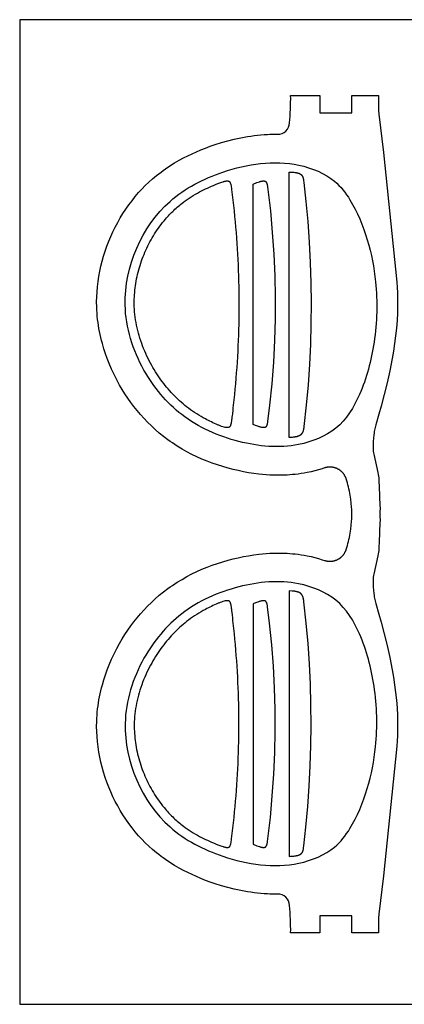
# Model space of a CAD drawing. Units: millimetres. Extents: x 0 to 410, y 0 to 173.
# Drawn here: x 0 to 67, y 0 to 173 of the extents above; entities that cross this region are included whole.
import ezdxf

# ---------------------------------------------------------------- set-up
doc = ezdxf.new("R2010")
doc.units = ezdxf.units.MM
doc.header["$MEASUREMENT"] = 0
doc.layers.add('fabrication', color=7, linetype='Continuous', true_color=0x000000)

msp = doc.modelspace()

# ---------------------------------------------------------------- linework, layer by layer
at = {"layer": 'fabrication'}
for points in [[(0, 0), (409.74, 0), (409.74, 172.57), (0, 172.57)], [(47.22, 145.87), (47.46, 145.86), (47.85, 145.84), (48.04, 145.82), (48.22, 145.8), (48.39, 145.78), (48.47, 145.76), (48.55, 145.75), (48.62, 145.73), (48.7, 145.71), (48.77, 145.69), (48.85, 145.67), (48.91, 145.65), (48.97, 145.63), (49, 145.61), (49.03, 145.6), (49.06, 145.59), (49.09, 145.57), (49.11, 145.56), (49.14, 145.55), (49.16, 145.54), (49.19, 145.52), (49.21, 145.51), (49.24, 145.49), (49.26, 145.48), (49.28, 145.46), (49.3, 145.45), (49.32, 145.43), (49.34, 145.42), (49.36, 145.4), (49.37, 145.38), (49.39, 145.37), (49.41, 145.35), (49.43, 145.33), (49.44, 145.31), (49.46, 145.29), (49.47, 145.27), (49.49, 145.25), (49.5, 145.23), (49.52, 145.21), (49.53, 145.19), (49.54, 145.17), (49.56, 145.15), (49.57, 145.12), (49.58, 145.1), (49.6, 145.07), (49.61, 145.05), (49.62, 145.02), (49.63, 144.99), (49.64, 144.97), (49.65, 144.93), (49.66, 144.9), (49.67, 144.87), (49.68, 144.84), (49.7, 144.77), (49.72, 144.7), (49.73, 144.62), (49.75, 144.54), (49.77, 144.38), (49.82, 144.06), (50.18, 140.73), (50.51, 137.17), (50.76, 133.59), (50.95, 130.02), (51.06, 126.44), (51.1, 122.87), (51.07, 119.29), (50.97, 115.72), (50.8, 112.15), (50.55, 108.57), (50.24, 105), (49.83, 101.25), (49.8, 101.06), (49.77, 100.87), (49.75, 100.78), (49.73, 100.7), (49.71, 100.61), (49.69, 100.53), (49.67, 100.46), (49.65, 100.39), (49.63, 100.36), (49.62, 100.32), (49.61, 100.29), (49.59, 100.25), (49.58, 100.22), (49.57, 100.2), (49.55, 100.17), (49.54, 100.14), (49.52, 100.11), (49.5, 100.09), (49.49, 100.06), (49.47, 100.03), (49.45, 100.01), (49.44, 99.99), (49.42, 99.96), (49.4, 99.94), (49.38, 99.92), (49.37, 99.9), (49.35, 99.88), (49.33, 99.86), (49.31, 99.84), (49.28, 99.82), (49.26, 99.8), (49.24, 99.78), (49.22, 99.77), (49.19, 99.75), (49.17, 99.73), (49.15, 99.72), (49.12, 99.7), (49.09, 99.68), (49.07, 99.67), (49.04, 99.65), (49.01, 99.64), (48.98, 99.62), (48.95, 99.61), (48.92, 99.6), (48.89, 99.58), (48.86, 99.57), (48.82, 99.56), (48.79, 99.55), (48.72, 99.52), (48.64, 99.5), (48.56, 99.48), (48.48, 99.46), (48.4, 99.45), (48.31, 99.43), (48.22, 99.42), (48.13, 99.41), (47.94, 99.39), (47.74, 99.37), (47.27, 99.35), (47.22, 99.35)], [(43.52, 142.82), (43.95, 139.04), (44.29, 135.25), (44.55, 131.47), (44.71, 127.69), (44.79, 123.91), (44.77, 120.12), (44.66, 116.34), (44.47, 112.56), (44.18, 108.77), (43.81, 104.99), (43.47, 102.15), (43.45, 102.03), (43.43, 101.92), (43.41, 101.82), (43.39, 101.72), (43.37, 101.63), (43.35, 101.59), (43.34, 101.55), (43.33, 101.51), (43.32, 101.48), (43.3, 101.44), (43.29, 101.41), (43.28, 101.38), (43.26, 101.35), (43.25, 101.32), (43.24, 101.31), (43.23, 101.3), (43.22, 101.28), (43.22, 101.27), (43.21, 101.26), (43.2, 101.25), (43.2, 101.24), (43.19, 101.23), (43.18, 101.22), (43.18, 101.21), (43.17, 101.21), (43.16, 101.2), (43.16, 101.19), (43.15, 101.19), (43.15, 101.18), (43.14, 101.18), (43.13, 101.17), (43.13, 101.16), (43.12, 101.16), (43.12, 101.15), (43.11, 101.15), (43.1, 101.15), (43.1, 101.14), (43.09, 101.14), (43.08, 101.13), (43.08, 101.13), (43.07, 101.13), (43.06, 101.12), (43.06, 101.12), (43.05, 101.11), (43.04, 101.11), (43.03, 101.11), (43.03, 101.11), (43.02, 101.1), (43.01, 101.1), (43, 101.1), (42.99, 101.09), (42.98, 101.09), (42.97, 101.09), (42.95, 101.08), (42.94, 101.08), (42.93, 101.08), (42.91, 101.08), (42.9, 101.07), (42.88, 101.07), (42.85, 101.07), (42.82, 101.07), (42.79, 101.07), (42.75, 101.07), (42.72, 101.07), (42.68, 101.07), (42.64, 101.07), (42.61, 101.08), (42.57, 101.08), (42.52, 101.09), (42.48, 101.1), (42.39, 101.11), (42.29, 101.14), (42.19, 101.16), (42.08, 101.19), (41.98, 101.22), (41.87, 101.26), (41.75, 101.3), (41.53, 101.38), (41.05, 101.58), (40.91, 101.64), (40.91, 143.76), (41.6, 144.02), (41.81, 144.1), (42.02, 144.17), (42.12, 144.2), (42.21, 144.22), (42.3, 144.25), (42.4, 144.27), (42.48, 144.28), (42.52, 144.29), (42.56, 144.29), (42.59, 144.3), (42.63, 144.3), (42.67, 144.31), (42.7, 144.31), (42.73, 144.31), (42.76, 144.31), (42.79, 144.31), (42.82, 144.31), (42.84, 144.31), (42.85, 144.3), (42.87, 144.3), (42.89, 144.3), (42.91, 144.3), (42.93, 144.29), (42.94, 144.29), (42.95, 144.29), (42.96, 144.29), (42.97, 144.28), (42.98, 144.28), (42.99, 144.28), (42.99, 144.28), (43, 144.27), (43.01, 144.27), (43.02, 144.27), (43.02, 144.26), (43.03, 144.26), (43.04, 144.26), (43.04, 144.25), (43.05, 144.25), (43.06, 144.25), (43.06, 144.24), (43.07, 144.24), (43.08, 144.23), (43.08, 144.23), (43.09, 144.23), (43.1, 144.22), (43.1, 144.22), (43.11, 144.21), (43.12, 144.2), (43.12, 144.2), (43.13, 144.19), (43.13, 144.19), (43.14, 144.18), (43.15, 144.17), (43.15, 144.17), (43.16, 144.16), (43.17, 144.15), (43.18, 144.14), (43.19, 144.13), (43.19, 144.12), (43.2, 144.11), (43.21, 144.1), (43.22, 144.08), (43.23, 144.06), (43.24, 144.03), (43.26, 144), (43.27, 143.98), (43.28, 143.95), (43.3, 143.92), (43.31, 143.88), (43.32, 143.85), (43.33, 143.82), (43.34, 143.78), (43.36, 143.74), (43.38, 143.66), (43.4, 143.56), (43.42, 143.47), (43.44, 143.37), (43.45, 143.27)], [(47.22, 25.93), (47.46, 25.94), (47.85, 25.97), (48.04, 25.99), (48.22, 26.01), (48.39, 26.03), (48.47, 26.05), (48.55, 26.06), (48.62, 26.08), (48.7, 26.09), (48.77, 26.11), (48.85, 26.14), (48.91, 26.16), (48.97, 26.18), (49, 26.19), (49.03, 26.21), (49.06, 26.22), (49.09, 26.23), (49.11, 26.24), (49.14, 26.26), (49.16, 26.27), (49.19, 26.28), (49.21, 26.3), (49.24, 26.31), (49.26, 26.33), (49.28, 26.35), (49.3, 26.36), (49.32, 26.38), (49.34, 26.39), (49.36, 26.41), (49.37, 26.42), (49.39, 26.44), (49.41, 26.46), (49.43, 26.48), (49.44, 26.49), (49.46, 26.51), (49.47, 26.53), (49.49, 26.55), (49.5, 26.57), (49.52, 26.59), (49.53, 26.61), (49.54, 26.63), (49.56, 26.66), (49.57, 26.68), (49.58, 26.71), (49.6, 26.73), (49.61, 26.76), (49.62, 26.79), (49.63, 26.81), (49.64, 26.84), (49.65, 26.87), (49.66, 26.9), (49.67, 26.94), (49.68, 26.97), (49.7, 27.04), (49.72, 27.1), (49.73, 27.18), (49.75, 27.26), (49.77, 27.43), (49.82, 27.75), (50.18, 31.07), (50.51, 34.64), (50.76, 38.21), (50.95, 41.79), (51.06, 45.37), (51.1, 48.94), (51.07, 52.52), (50.97, 56.09), (50.8, 59.66), (50.55, 63.23), (50.24, 66.8), (49.83, 70.56), (49.8, 70.75), (49.77, 70.94), (49.75, 71.03), (49.73, 71.11), (49.71, 71.19), (49.69, 71.28), (49.67, 71.35), (49.65, 71.42), (49.63, 71.45), (49.62, 71.49), (49.61, 71.52), (49.59, 71.55), (49.58, 71.58), (49.57, 71.61), (49.55, 71.64), (49.54, 71.67), (49.52, 71.69), (49.5, 71.72), (49.49, 71.75), (49.47, 71.77), (49.45, 71.8), (49.44, 71.82), (49.42, 71.84), (49.4, 71.86), (49.38, 71.89), (49.37, 71.91), (49.35, 71.93), (49.33, 71.95), (49.31, 71.97), (49.28, 71.99), (49.26, 72), (49.24, 72.02), (49.22, 72.04), (49.19, 72.06), (49.17, 72.07), (49.15, 72.09), (49.12, 72.11), (49.09, 72.12), (49.07, 72.14), (49.04, 72.15), (49.01, 72.17), (48.98, 72.18), (48.95, 72.19), (48.92, 72.21), (48.89, 72.22), (48.86, 72.23), (48.82, 72.25), (48.79, 72.26), (48.72, 72.28), (48.64, 72.3), (48.56, 72.32), (48.48, 72.34), (48.4, 72.36), (48.31, 72.37), (48.22, 72.39), (48.13, 72.4), (47.94, 72.42), (47.74, 72.43), (47.27, 72.45), (47.22, 72.45)], [(43.52, 28.99), (43.95, 32.76), (44.29, 36.55), (44.55, 40.33), (44.71, 44.12), (44.79, 47.9), (44.77, 51.68), (44.66, 55.47), (44.47, 59.25), (44.18, 63.03), (43.81, 66.81), (43.47, 69.66), (43.45, 69.77), (43.43, 69.89), (43.41, 69.99), (43.39, 70.09), (43.37, 70.17), (43.35, 70.22), (43.34, 70.26), (43.33, 70.29), (43.32, 70.33), (43.3, 70.37), (43.29, 70.4), (43.28, 70.43), (43.26, 70.45), (43.25, 70.48), (43.24, 70.49), (43.23, 70.51), (43.22, 70.53), (43.22, 70.54), (43.21, 70.55), (43.2, 70.56), (43.2, 70.57), (43.19, 70.58), (43.18, 70.58), (43.18, 70.59), (43.17, 70.6), (43.16, 70.61), (43.16, 70.61), (43.15, 70.62), (43.15, 70.62), (43.14, 70.63), (43.13, 70.64), (43.13, 70.64), (43.12, 70.65), (43.12, 70.65), (43.11, 70.66), (43.1, 70.66), (43.1, 70.66), (43.09, 70.67), (43.08, 70.67), (43.08, 70.68), (43.07, 70.68), (43.06, 70.68), (43.06, 70.69), (43.05, 70.69), (43.04, 70.69), (43.03, 70.7), (43.03, 70.7), (43.02, 70.7), (43.01, 70.71), (43, 70.71), (42.99, 70.71), (42.98, 70.72), (42.97, 70.72), (42.95, 70.72), (42.94, 70.73), (42.93, 70.73), (42.91, 70.73), (42.9, 70.73), (42.88, 70.73), (42.85, 70.74), (42.82, 70.74), (42.79, 70.74), (42.75, 70.74), (42.72, 70.74), (42.68, 70.74), (42.64, 70.73), (42.61, 70.73), (42.57, 70.72), (42.52, 70.72), (42.48, 70.71), (42.39, 70.69), (42.29, 70.67), (42.19, 70.64), (42.08, 70.62), (41.98, 70.59), (41.87, 70.55), (41.75, 70.51), (41.53, 70.42), (41.05, 70.23), (40.91, 70.17), (40.91, 28.04), (41.6, 27.78), (41.81, 27.71), (42.02, 27.64), (42.12, 27.61), (42.21, 27.58), (42.3, 27.56), (42.4, 27.54), (42.48, 27.52), (42.52, 27.52), (42.56, 27.51), (42.59, 27.51), (42.63, 27.5), (42.67, 27.5), (42.7, 27.5), (42.73, 27.5), (42.76, 27.5), (42.79, 27.5), (42.82, 27.5), (42.84, 27.5), (42.85, 27.5), (42.87, 27.5), (42.89, 27.51), (42.91, 27.51), (42.93, 27.51), (42.94, 27.51), (42.95, 27.52), (42.96, 27.52), (42.97, 27.52), (42.98, 27.53), (42.99, 27.53), (42.99, 27.53), (43, 27.53), (43.01, 27.54), (43.02, 27.54), (43.02, 27.54), (43.03, 27.55), (43.04, 27.55), (43.04, 27.55), (43.05, 27.56), (43.06, 27.56), (43.06, 27.56), (43.07, 27.57), (43.08, 27.57), (43.08, 27.58), (43.09, 27.58), (43.1, 27.59), (43.1, 27.59), (43.11, 27.6), (43.12, 27.6), (43.12, 27.61), (43.13, 27.61), (43.13, 27.62), (43.14, 27.63), (43.15, 27.63), (43.15, 27.64), (43.16, 27.64), (43.17, 27.66), (43.18, 27.67), (43.19, 27.68), (43.19, 27.69), (43.2, 27.7), (43.21, 27.71), (43.22, 27.73), (43.23, 27.75), (43.24, 27.78), (43.26, 27.8), (43.27, 27.83), (43.28, 27.86), (43.3, 27.89), (43.31, 27.92), (43.32, 27.96), (43.33, 27.99), (43.34, 28.03), (43.36, 28.07), (43.38, 28.15), (43.4, 28.24), (43.42, 28.34), (43.44, 28.44), (43.45, 28.53)]]:
    msp.add_lwpolyline(points, close=True, dxfattribs=at)
msp.add_lwpolyline([(58.22, 85.9), (58.21, 86.41), (58.2, 86.77), (58.18, 87.12), (58.12, 87.83), (58.04, 88.53), (57.94, 89.22), (57.88, 89.59), (57.81, 89.96), (57.73, 90.33), (57.65, 90.69), (57.55, 91.05), (57.46, 91.41), (57.35, 91.76), (57.23, 92.12), (57.21, 92.19), (57.18, 92.25), (57.16, 92.32), (57.13, 92.39), (57.1, 92.45), (57.06, 92.52), (57.03, 92.59), (56.99, 92.65), (56.96, 92.71), (56.92, 92.78), (56.88, 92.84), (56.83, 92.9), (56.79, 92.96), (56.75, 93.02), (56.7, 93.08), (56.65, 93.13), (56.6, 93.19), (56.55, 93.24), (56.5, 93.3), (56.44, 93.35), (56.39, 93.4), (56.33, 93.45), (56.27, 93.49), (56.22, 93.54), (56.16, 93.58), (56.1, 93.63), (56.04, 93.67), (55.98, 93.71), (55.91, 93.74), (55.85, 93.78), (55.79, 93.81), (55.72, 93.85), (55.66, 93.88), (55.59, 93.91), (55.52, 93.94), (55.46, 93.96), (55.39, 93.99), (55.32, 94.01), (55.25, 94.03), (55.18, 94.05), (55.11, 94.07), (55.03, 94.09), (54.96, 94.1), (54.89, 94.12), (54.81, 94.13), (54.74, 94.14), (54.67, 94.15), (54.59, 94.15), (54.52, 94.16), (54.44, 94.16), (54.37, 94.16), (54.29, 94.16), (54.22, 94.15), (54.15, 94.15), (54.07, 94.14), (54, 94.13), (53.92, 94.12), (53.85, 94.11), (53.78, 94.1), (53.71, 94.08), (53.64, 94.06), (53.57, 94.04), (53.5, 94.02), (53.43, 94), (53.05, 93.87), (52.4, 93.68), (51.74, 93.5), (51.08, 93.34), (50.41, 93.2), (49.89, 93.1), (49.36, 93.02), (48.83, 92.94), (48.3, 92.88), (47.83, 92.83), (47.35, 92.79), (46.88, 92.76), (46.4, 92.74), (45.45, 92.72), (44.49, 92.73), (43.85, 92.75), (43.22, 92.79), (42.58, 92.85), (41.94, 92.91), (41.03, 93.03), (40.12, 93.17), (39.22, 93.34), (38.32, 93.53), (37.42, 93.74), (36.53, 93.98), (35.6, 94.24), (34.68, 94.54), (33.77, 94.85), (32.86, 95.2), (31.96, 95.57), (31.07, 95.96), (30.19, 96.39), (29.31, 96.84), (28.46, 97.32), (27.61, 97.83), (26.78, 98.38), (26.37, 98.66), (25.96, 98.95), (25.2, 99.53), (24.46, 100.13), (23.76, 100.73), (23.09, 101.36), (22.43, 102.01), (21.8, 102.67), (21.19, 103.35), (20.6, 104.05), (20.03, 104.77), (19.49, 105.5), (18.96, 106.24), (18.46, 106.99), (17.98, 107.76), (17.52, 108.54), (17.02, 109.46), (16.54, 110.39), (16.1, 111.34), (15.68, 112.3), (15.34, 113.16), (15.03, 114.03), (14.74, 114.91), (14.49, 115.8), (14.35, 116.32), (14.22, 116.85), (14.1, 117.37), (13.99, 117.9), (13.89, 118.44), (13.81, 118.97), (13.73, 119.51), (13.66, 120.05), (13.6, 120.6), (13.56, 121.15), (13.53, 121.69), (13.5, 122.24), (13.49, 123.13), (13.51, 124.01), (13.56, 124.89), (13.63, 125.77), (13.74, 126.68), (13.88, 127.58), (14.04, 128.48), (14.24, 129.38), (14.46, 130.27), (14.71, 131.15), (14.98, 132.02), (15.29, 132.88), (15.61, 133.74), (15.97, 134.58), (16.35, 135.41), (16.75, 136.23), (17.18, 137.04), (17.63, 137.83), (18.11, 138.61), (18.61, 139.38), (19.14, 140.12), (19.69, 140.85), (20.26, 141.57), (20.85, 142.26), (21.43, 142.89), (22.02, 143.5), (22.63, 144.08), (23.26, 144.65), (23.63, 144.97), (24.01, 145.28), (24.39, 145.58), (24.78, 145.87), (25.17, 146.16), (25.56, 146.44), (26.35, 146.97), (27.16, 147.47), (27.98, 147.95), (28.71, 148.34), (29.45, 148.72), (30.21, 149.08), (30.97, 149.42), (31.78, 149.76), (32.6, 150.08), (33.42, 150.38), (34.26, 150.67), (35.36, 151.02), (36.47, 151.33), (37.61, 151.62), (38.75, 151.86), (39.92, 152.08), (40.5, 152.17), (41.09, 152.25), (41.69, 152.32), (42.28, 152.38), (42.86, 152.42), (43.42, 152.46), (43.86, 152.48), (44.3, 152.49), (44.75, 152.49), (45.23, 152.48, 0.421292), (47.28, 154.48, 0.033555), (47.5, 159.27), (52.62, 159.27), (52.62, 156.27), (58.25, 156.27), (58.25, 159.27), (62.88, 159.27), (62.88, 157.01), (62.89, 156.84), (62.91, 156.63), (62.97, 156.02), (63.79, 149.3), (66.12, 126.55), (66.18, 125.65), (66.22, 124.76), (66.25, 123.86), (66.26, 122.52), (66.22, 121.17), (66.15, 119.83), (66.04, 118.49), (65.9, 117.15), (65.73, 115.82), (65.53, 114.48), (65.3, 113.16), (64.88, 111.04), (64.4, 108.95), (63.37, 104.82), (62.99, 103.42), (62.43, 101.58), (62.36, 101.32), (62.3, 101.1), (62.25, 100.87), (62.2, 100.63), (62.16, 100.38), (62.12, 100.1), (62.08, 99.81), (62.01, 99.21), (61.97, 98.62), (61.94, 98.07), (61.94, 97.82), (61.94, 97.59), (61.95, 97.37), (61.96, 97.27), (61.97, 97.16), (61.98, 97.04), (61.99, 96.92), (62.03, 96.68), (62.07, 96.44), (62.79, 93.21), (62.86, 92.83), (62.9, 92.54), (62.94, 92.25), (62.97, 91.95), (62.99, 91.65), (63.04, 90.78), (63.16, 87.35), (63.17, 87.08), (63.16, 86.2), (63.16, 86.05), (63.17, 85.9), (63.16, 85.76), (63.16, 85.61), (63.17, 84.72), (63.16, 84.46), (63.04, 81.02), (62.99, 80.16), (62.97, 79.86), (62.94, 79.56), (62.9, 79.26), (62.86, 78.97), (62.79, 78.6), (62.07, 75.37), (62.03, 75.13), (61.99, 74.89), (61.98, 74.77), (61.97, 74.65), (61.96, 74.54), (61.95, 74.43), (61.94, 74.21), (61.94, 73.98), (61.94, 73.74), (61.97, 73.19), (62.01, 72.59), (62.08, 71.99), (62.12, 71.7), (62.16, 71.42), (62.2, 71.17), (62.25, 70.94), (62.3, 70.71), (62.36, 70.48), (62.43, 70.22), (62.99, 68.38), (63.37, 66.98), (64.4, 62.86), (64.88, 60.76), (65.3, 58.65), (65.53, 57.32), (65.73, 55.99), (65.9, 54.65), (66.04, 53.32), (66.15, 51.98), (66.22, 50.63), (66.26, 49.29), (66.25, 47.95), (66.22, 47.05), (66.18, 46.15), (66.12, 45.26), (63.79, 22.5), (62.97, 15.79), (62.91, 15.18), (62.89, 14.97), (62.88, 14.8), (62.88, 12.53), (58.25, 12.53), (58.25, 15.53), (52.62, 15.53), (52.62, 12.53), (47.5, 12.53, 0.033555), (47.28, 17.33, 0.421292), (45.23, 19.33), (44.75, 19.32), (44.3, 19.32), (43.86, 19.33), (43.42, 19.35), (42.86, 19.38), (42.28, 19.43), (41.69, 19.49), (41.09, 19.56), (40.5, 19.64), (39.92, 19.73), (38.75, 19.94), (37.61, 20.19), (36.47, 20.48), (35.36, 20.79), (34.26, 21.14), (33.42, 21.42), (32.6, 21.72), (31.78, 22.05), (30.97, 22.39), (30.21, 22.73), (29.45, 23.09), (28.71, 23.46), (27.98, 23.86), (27.16, 24.34), (26.35, 24.84), (25.56, 25.37), (25.17, 25.65), (24.78, 25.93), (24.39, 26.23), (24.01, 26.53), (23.63, 26.84), (23.26, 27.15), (22.63, 27.72), (22.02, 28.31), (21.43, 28.92), (20.85, 29.54), (20.26, 30.24), (19.69, 30.95), (19.14, 31.68), (18.61, 32.43), (18.11, 33.19), (17.63, 33.97), (17.18, 34.77), (16.75, 35.57), (16.35, 36.39), (15.97, 37.23), (15.61, 38.07), (15.29, 38.92), (14.98, 39.78), (14.71, 40.66), (14.46, 41.54), (14.24, 42.43), (14.04, 43.32), (13.88, 44.22), (13.74, 45.13), (13.63, 46.04), (13.56, 46.92), (13.51, 47.8), (13.49, 48.68), (13.5, 49.56), (13.53, 50.11), (13.56, 50.66), (13.6, 51.21), (13.66, 51.76), (13.73, 52.3), (13.81, 52.83), (13.89, 53.37), (13.99, 53.91), (14.1, 54.43), (14.22, 54.96), (14.35, 55.48), (14.49, 56), (14.74, 56.89), (15.03, 57.77), (15.34, 58.64), (15.68, 59.51), (16.1, 60.47), (16.54, 61.41), (17.02, 62.35), (17.52, 63.26), (17.98, 64.04), (18.46, 64.81), (18.96, 65.57), (19.49, 66.31), (20.03, 67.04), (20.6, 67.75), (21.19, 68.45), (21.8, 69.13), (22.43, 69.8), (23.09, 70.45), (23.76, 71.07), (24.46, 71.68), (25.2, 72.28), (25.96, 72.86), (26.37, 73.15), (26.78, 73.43), (27.61, 73.97), (28.46, 74.48), (29.31, 74.96), (30.19, 75.42), (31.07, 75.85), (31.96, 76.24), (32.86, 76.61), (33.77, 76.95), (34.68, 77.27), (35.6, 77.56), (36.53, 77.83), (37.42, 78.06), (38.32, 78.28), (39.22, 78.47), (40.12, 78.63), (41.03, 78.78), (41.94, 78.89), (42.58, 78.96), (43.22, 79.01), (43.85, 79.05), (44.49, 79.08), (45.45, 79.09), (46.4, 79.07), (46.88, 79.05), (47.35, 79.02), (47.83, 78.98), (48.3, 78.93), (48.83, 78.87), (49.36, 78.79), (49.89, 78.7), (50.41, 78.61), (51.08, 78.47), (51.74, 78.31), (52.4, 78.13), (53.05, 77.93), (53.43, 77.81), (53.5, 77.78), (53.57, 77.76), (53.64, 77.74), (53.71, 77.73), (53.78, 77.71), (53.85, 77.7), (53.92, 77.68), (54, 77.67), (54.07, 77.66), (54.15, 77.66), (54.22, 77.65), (54.29, 77.65), (54.37, 77.65), (54.44, 77.65), (54.52, 77.65), (54.59, 77.65), (54.67, 77.66), (54.74, 77.67), (54.81, 77.68), (54.89, 77.69), (54.96, 77.7), (55.03, 77.72), (55.11, 77.73), (55.18, 77.75), (55.25, 77.77), (55.32, 77.79), (55.39, 77.82), (55.46, 77.84), (55.52, 77.87), (55.59, 77.9), (55.66, 77.93), (55.72, 77.96), (55.79, 77.99), (55.85, 78.03), (55.91, 78.06), (55.98, 78.1), (56.04, 78.14), (56.1, 78.18), (56.16, 78.22), (56.22, 78.27), (56.27, 78.31), (56.33, 78.36), (56.39, 78.41), (56.44, 78.46), (56.5, 78.51), (56.55, 78.56), (56.6, 78.62), (56.65, 78.67), (56.7, 78.73), (56.75, 78.79), (56.79, 78.85), (56.83, 78.91), (56.88, 78.97), (56.92, 79.03), (56.96, 79.09), (56.99, 79.16), (57.03, 79.22), (57.06, 79.29), (57.1, 79.35), (57.13, 79.42), (57.16, 79.49), (57.18, 79.55), (57.21, 79.62), (57.23, 79.69), (57.35, 80.04), (57.46, 80.4), (57.55, 80.76), (57.65, 81.12), (57.73, 81.48), (57.81, 81.84), (57.88, 82.21), (57.94, 82.59), (58.04, 83.28), (58.12, 83.98), (58.18, 84.69), (58.2, 85.04), (58.21, 85.39)], format="xyb", close=True, dxfattribs=at)
for points, knots in [([(55.19, 144.26), (53.51, 145.65), (47.02, 148.36), (36.24, 146.75), (23.03, 140.05), (16.52, 125.07), (20.88, 111.29), (28.13, 102.51), (38.1, 98.12), (47.88, 97.19), (56.2, 100.59), (60.16, 107.26), (62.54, 116.23), (62.83, 125.6), (61.16, 134.12), (58.57, 140.39), (56.29, 143.34), (55.19, 144.26)], [0, 0, 0, 0, 7.112462, 20.472268, 31.078526, 50.898627, 62.801876, 73.055576, 84.131327, 94.595466, 101.783958, 109.623978, 119.497398, 130.231265, 137.696746, 145.504775, 150.187551, 150.187551, 150.187551, 150.187551]), ([(37.16, 142.82), (37.14, 142.97), (37.1, 143.25), (37.04, 143.58), (36.98, 143.81), (36.93, 143.94), (36.88, 144.05), (36.81, 144.15), (36.75, 144.22), (36.67, 144.26), (36.6, 144.29), (36.53, 144.3), (36.44, 144.31), (36.33, 144.31), (36.19, 144.3), (36.03, 144.27), (35.85, 144.22), (35.58, 144.15), (35.26, 144.04), (34.82, 143.87), (33.56, 143.38), (31.93, 142.63), (30.07, 141.54), (28.54, 140.49), (27.01, 139.2), (25.29, 137.39), (23.59, 135.07), (22.05, 132.2), (20.91, 129.14), (20.33, 126.49), (20.11, 124.36), (20.06, 122.67), (20.17, 120.89), (20.47, 119.02), (20.92, 117.18), (21.53, 115.37), (22.28, 113.63), (23.12, 112), (24.02, 110.51), (25.3, 108.67), (26.72, 107), (28.31, 105.49), (29.61, 104.43), (31.02, 103.45), (32.72, 102.47), (34.12, 101.81), (35.16, 101.38), (35.6, 101.22), (35.95, 101.12), (36.2, 101.08), (36.35, 101.07), (36.48, 101.07), (36.58, 101.08), (36.66, 101.1), (36.72, 101.13), (36.78, 101.17), (36.83, 101.23), (36.88, 101.31), (36.94, 101.41), (36.99, 101.56), (37.03, 101.73), (37.07, 101.93), (37.11, 102.15), (37.13, 102.33), (37.17, 102.65), (37.28, 103.51), (37.67, 106.88), (38.17, 112.55), (38.47, 120.12), (38.41, 127.7), (37.99, 135.27), (37.48, 140.31), (37.16, 142.82)], [0, 0, 0, 0, 0.455609, 0.849108, 1.015184, 1.157514, 1.275328, 1.36989, 1.505705, 1.564513, 1.63113, 1.714156, 1.781283, 1.901492, 2.044794, 2.21038, 2.395975, 2.5989, 3.045052, 3.405179, 4.012983, 7.104037, 8.791443, 10.468661, 12.660309, 14.772181, 17.98704, 21.248494, 24.517887, 27.759304, 29.362855, 30.952237, 32.822079, 34.708503, 36.607878, 38.515633, 40.436419, 42.27162, 44.019127, 45.676876, 48.964493, 50.599887, 52.236158, 53.991648, 55.759265, 58.114115, 58.633887, 59.116955, 59.538065, 59.717493, 59.872479, 60.00105, 60.103229, 60.182359, 60.24628, 60.307196, 60.378725, 60.471746, 60.592587, 60.743277, 60.92244, 61.127436, 61.354539, 61.599406, 61.66287, 62.319566, 64.223875, 71.818761, 79.390681, 86.956801, 94.534328, 102.140388, 102.140388, 102.140388, 102.140388]), ([(55.19, 27.55), (53.51, 26.16), (47.02, 23.45), (36.24, 25.06), (23.03, 31.76), (16.52, 46.74), (20.88, 60.51), (28.13, 69.29), (38.1, 73.68), (47.88, 74.62), (56.2, 71.21), (60.16, 64.54), (62.54, 55.57), (62.83, 46.2), (61.16, 37.69), (58.57, 31.42), (56.29, 28.46), (55.19, 27.55)], [0, 0, 0, 0, 7.112462, 20.472268, 31.078526, 50.898627, 62.801876, 73.055576, 84.131327, 94.595466, 101.783958, 109.623978, 119.497398, 130.231265, 137.696746, 145.504775, 150.187551, 150.187551, 150.187551, 150.187551]), ([(37.16, 28.99), (37.14, 28.83), (37.1, 28.55), (37.04, 28.22), (36.98, 28), (36.93, 27.86), (36.88, 27.76), (36.81, 27.66), (36.75, 27.59), (36.67, 27.54), (36.6, 27.52), (36.53, 27.5), (36.44, 27.5), (36.33, 27.5), (36.19, 27.51), (36.03, 27.54), (35.85, 27.58), (35.58, 27.66), (35.26, 27.77), (34.82, 27.94), (33.56, 28.43), (31.93, 29.18), (30.07, 30.27), (28.54, 31.32), (27.01, 32.6), (25.29, 34.42), (23.59, 36.73), (22.05, 39.6), (20.91, 42.66), (20.33, 45.31), (20.11, 47.45), (20.06, 49.14), (20.17, 50.92), (20.47, 52.78), (20.92, 54.63), (21.53, 56.44), (22.28, 58.17), (23.12, 59.8), (24.02, 61.3), (25.3, 63.13), (26.72, 64.81), (28.31, 66.31), (29.61, 67.38), (31.02, 68.35), (32.72, 69.34), (34.12, 70), (35.16, 70.42), (35.6, 70.58), (35.95, 70.68), (36.2, 70.73), (36.35, 70.74), (36.48, 70.74), (36.58, 70.73), (36.66, 70.7), (36.72, 70.67), (36.78, 70.64), (36.83, 70.58), (36.88, 70.5), (36.94, 70.39), (36.99, 70.25), (37.03, 70.08), (37.07, 69.88), (37.11, 69.66), (37.13, 69.48), (37.17, 69.16), (37.28, 68.29), (37.67, 64.93), (38.17, 59.26), (38.47, 51.68), (38.41, 44.11), (37.99, 36.54), (37.48, 31.5), (37.16, 28.99)], [0, 0, 0, 0, 0.455609, 0.849108, 1.015184, 1.157514, 1.275328, 1.36989, 1.505705, 1.564513, 1.63113, 1.714156, 1.781283, 1.901492, 2.044794, 2.21038, 2.395975, 2.5989, 3.045052, 3.405179, 4.012983, 7.104037, 8.791443, 10.468661, 12.660309, 14.772181, 17.98704, 21.248494, 24.517887, 27.759304, 29.362855, 30.952237, 32.822079, 34.708503, 36.607878, 38.515633, 40.436419, 42.27162, 44.019127, 45.676876, 48.964493, 50.599887, 52.236158, 53.991648, 55.759265, 58.114115, 58.633887, 59.116955, 59.538065, 59.717493, 59.872479, 60.00105, 60.103229, 60.182359, 60.24628, 60.307196, 60.378725, 60.471746, 60.592587, 60.743277, 60.92244, 61.127436, 61.354539, 61.599406, 61.66287, 62.319566, 64.223875, 71.818761, 79.390681, 86.956801, 94.534328, 102.140388, 102.140388, 102.140388, 102.140388])]:
    msp.add_open_spline(points, degree=3, knots=knots, dxfattribs=at)

doc.saveas('drawing.dxf')
